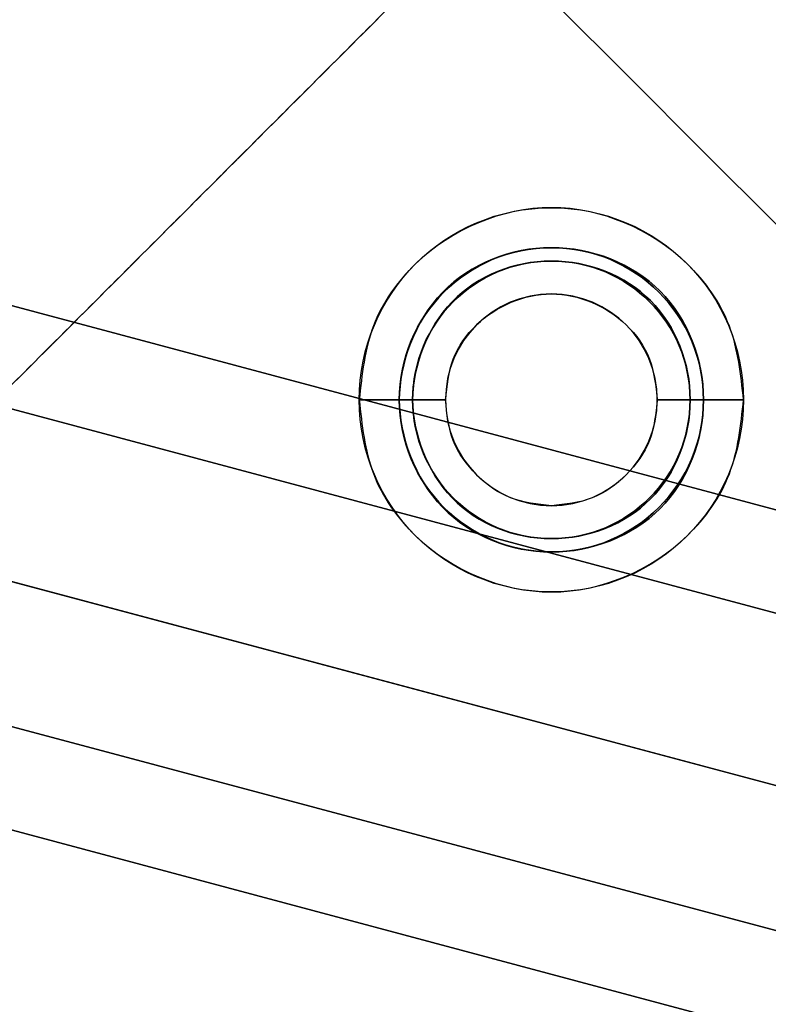
# Model space of a CAD drawing. Units: millimetres. Extents: x 7 to 203, y 15 to 174.
# Drawn here: x 181 to 183, y 34 to 38 of the extents above; entities that cross this region are included whole.
import ezdxf

# ---------------------------------------------------------------- set-up
doc = ezdxf.new("R2010")
doc.units = ezdxf.units.MM
doc.header["$PDSIZE"] = -1
doc.layers.add('1', color=7, linetype='Continuous', true_color=0xffffff)
doc.styles.get("Standard").update_dxf_attribs({"font": 'arial.ttf', "height": 2})
doc.dimstyles.get("Standard").update_dxf_attribs({"dimtxt": 0.18, "dimasz": 0.18, "dimexe": 0.18, "dimexo": 0.0625, "dimgap": 0.09, "dimtad": 0, "dimtih": 1, "dimtoh": 1, "dimdec": 4, "dimzin": 0, "dimdsep": 46, "dimtxsty": 'Standard', "dimcen": 0.09, "dimadec": 0, "dimazin": 0, "dimtfac": 1, "dimtdec": 4, "dimtofl": 0, "dimtmove": 0, "dimatfit": 3, "dimfxl": 1, "dimtolj": 1, "dimtzin": 0, "dimarcsym": 0})

# ---------------------------------------------------------------- blocks, each defined once
blk = doc.blocks.new('*D41')
at = {"color": 0, "lineweight": -2, "transparency": 16777216}
for p, q in [((177.1367, 42.5198), (199.4004, 42.5198)), ((199.2204, 42.3398), (199.2204, 32.2053)), ((199.2204, 19.8485), (199.2204, 29.983)), ((182.5318, 19.6685), (199.4004, 19.6685))]:
    blk.add_line(p, q, dxfattribs=at)
at = {"color": 0, "transparency": 16777216}
for points in [[(199.1904, 42.3398), (199.2504, 42.3398), (199.2204, 42.5198)], [(199.1904, 19.8485), (199.2504, 19.8485), (199.2204, 19.6685)]]:
    blk.add_solid(points, dxfattribs=at)
at = {"layer": 'Defpoints', "color": 0, "transparency": 16777216}
for p in [(177.0742, 42.5198), (199.2204, 42.5198), (182.4693, 19.6685)]:
    blk.add_point(p, dxfattribs=at)
at = {"color": 0, "transparency": 16777216, "insert": (199.2204, 31.0941), "char_height": 2, "attachment_point": 5}
blk.add_mtext('\\A1;22.85', dxfattribs=at)

msp = doc.modelspace()

# ---------------------------------------------------------------- linework, layer by layer
at = {"layer": '1', "color": 252, "linetype": 'Continuous'}
for p, q in [((185.3905, 35.6197), (171.7589, 39.2594)), ((171.7589, 39.2594), (185.3905, 35.6197)), ((184.7047, 35.8028), (172.2444, 39.1297)), ((184.7047, 35.8028), (172.2444, 39.1297)), ((172.2444, 39.1297), (184.7047, 35.8028)), ((184.7047, 35.8028), (172.2444, 39.1297)), ((172.2444, 39.1297), (184.7047, 35.8028)), ((172.2444, 39.1297), (184.7047, 35.8028)), ((172.2444, 39.1297), (184.7047, 35.8028)), ((184.7047, 35.8028), (172.2444, 39.1297)), ((184.6064, 35.4414), (172.1461, 38.7683)), ((184.6064, 35.4414), (172.1461, 38.7683)), ((172.1461, 38.7683), (184.6064, 35.4414)), ((184.6064, 35.4414), (172.1461, 38.7683)), ((184.6064, 35.4414), (172.1461, 38.7683)), ((172.1461, 38.7683), (184.6064, 35.4414)), ((172.1461, 38.7683), (184.6064, 35.4414)), ((172.1461, 38.7683), (184.6064, 35.4414)), ((185.1284, 34.6558), (171.4968, 38.2955)), ((171.4968, 38.2955), (185.1284, 34.6558)), ((184.9973, 34.1473), (171.3658, 37.7869)), ((184.9973, 34.1473), (171.3658, 37.7869)), ((171.3658, 37.7869), (184.9973, 34.1473)), ((171.3658, 37.7869), (184.9973, 34.1473)), ((184.9973, 34.1473), (171.3658, 37.7869)), ((171.3658, 37.7869), (184.9973, 34.1473)), ((184.899, 33.7858), (171.2675, 37.4255)), ((171.2675, 37.4255), (184.899, 33.7858)), ((171.2675, 37.4255), (184.899, 33.7858)), ((184.899, 33.7858), (171.2675, 37.4255)), ((184.899, 33.7858), (171.2675, 37.4255)), ((171.2675, 37.4255), (184.899, 33.7858))]:
    msp.add_line(p, q, dxfattribs=at)
at = {"layer": '1', "color": 81, "linetype": 'Continuous'}
for p, q in [((183.0943, 36.5721), (183.0443, 36.5721)), ((183.0443, 36.5721), (183.0943, 36.5721)), ((183.0943, 36.5721), (183.0443, 36.5721)), ((183.0943, 36.5721), (183.0443, 36.5721)), ((183.0943, 36.5721), (183.0443, 36.5721)), ((183.0443, 36.5721), (183.0943, 36.5721)), ((183.0443, 36.5721), (183.0943, 36.5721)), ((183.0443, 36.5721), (183.0943, 36.5721))]:
    msp.add_line(p, q, dxfattribs=at)
at = {"layer": '1', "color": 81, "linetype": 'Continuous', "extrusion": (0, 0, -1)}
for radius, start, end in [(0.72, 0, 180), (0.72, 0, 180), (0.72, 0, 180), (0.72, 0, 180), (0.57, 0, 180), (0.57, 0, 180), (0.57, 0, 180), (0.57, 0, 180), (0.52, 360, 180), (0.52, 360, 180), (0.52, 360, 180), (0.52, 360, 180), (0.72, 180, 0), (0.72, 180, 0), (0.72, 180, 0), (0.72, 180, 0), (0.57, 270, 0), (0.57, 270, 0), (0.57, 270, 0), (0.57, 270, 0), (0.52, 270, 360), (0.52, 270, 360), (0.52, 270, 360), (0.52, 270, 360), (0.52, 180, 270), (0.57, 180, 270), (0.57, 180, 270), (0.52, 180, 270), (0.52, 180, 270), (0.52, 180, 270), (0.57, 180, 270), (0.57, 180, 270)]:
    msp.add_arc((-182.5243, 36.5721), radius, start, end, dxfattribs=at)
at = {"layer": '1', "color": 81, "linetype": 'Continuous'}
for radius, start, end in [(0.57, 0, 180), (0.57, 0, 180), (0.57, 0, 180), (0.57, 0, 180), (0.52, 360, 180), (0.52, 360, 180), (0.52, 360, 180), (0.52, 360, 180), (0.3968, 360, 180), (0.3968, 360, 180), (0.3968, 360, 180), (0.3968, 360, 180), (0.57, 180, 270), (0.57, 180, 270), (0.57, 180, 270), (0.57, 180, 270), (0.52, 180, 270), (0.52, 180, 270), (0.52, 180, 270), (0.52, 180, 270), (0.3968, 180, 270), (0.3968, 180, 270), (0.3968, 180, 270), (0.3968, 180, 270), (0.52, 270, 360), (0.57, 270, 0), (0.3968, 270, 360), (0.3968, 270, 360), (0.52, 270, 360), (0.52, 270, 360), (0.57, 270, 0), (0.52, 270, 360), (0.57, 270, 0), (0.57, 270, 0), (0.3968, 270, 360), (0.3968, 270, 360)]:
    msp.add_arc((182.5243, 36.5721), radius, start, end, dxfattribs=at)
for points, degree in [([(179.8207, 40.7757), (181.2897, 39.3066), (182.7588, 37.8376), (184.2278, 36.3686)], 3), ([(179.8207, 40.7757), (181.2897, 39.3066), (182.7588, 37.8376), (184.2278, 36.3686)], 3), ([(184.2278, 36.3686), (182.7588, 37.8376), (181.2897, 39.3066), (179.8207, 40.7757)], 3), ([(179.8207, 40.7757), (181.2897, 39.3066), (182.7588, 37.8376), (184.2278, 36.3686)], 3), ([(184.2278, 36.3686), (182.7588, 37.8376), (181.2897, 39.3066), (179.8207, 40.7757)], 3), ([(179.8207, 40.7757), (181.2897, 39.3066), (182.7588, 37.8376), (184.2278, 36.3686)], 3), ([(179.8207, 40.7757), (181.2897, 39.3066), (182.7588, 37.8376), (184.2278, 36.3686)], 3), ([(184.2278, 36.3686), (182.7588, 37.8376), (181.2897, 39.3066), (179.8207, 40.7757)], 3), ([(184.2278, 36.3686), (182.7588, 37.8376), (181.2897, 39.3066), (179.8207, 40.7757)], 3), ([(179.8207, 40.7757), (181.2897, 39.3066), (182.7588, 37.8376), (184.2278, 36.3686)], 3), ([(179.8207, 40.7757), (181.2897, 39.3066), (182.7588, 37.8376), (184.2278, 36.3686)], 3), ([(184.2278, 36.3686), (182.7588, 37.8376), (181.2897, 39.3066), (179.8207, 40.7757)], 3), ([(184.2278, 36.3686), (182.7588, 37.8376), (181.2897, 39.3066), (179.8207, 40.7757)], 3), ([(179.8207, 40.7757), (181.2897, 39.3066), (182.7588, 37.8376), (184.2278, 36.3686)], 3), ([(184.2278, 36.3686), (182.7588, 37.8376), (181.2897, 39.3066), (179.8207, 40.7757)], 3), ([(184.2278, 36.3686), (182.7588, 37.8376), (181.2897, 39.3066), (179.8207, 40.7757)], 3), ([(179.4887, 35.6152), (181.9521, 38.0786)], 1), ([(179.4887, 35.6152), (181.9521, 38.0786)], 1), ([(179.4887, 35.6152), (181.9521, 38.0786)], 1), ([(179.4887, 35.6152), (181.9521, 38.0786)], 1), ([(179.4887, 35.6152), (181.9521, 38.0786)], 1), ([(179.4887, 35.6152), (181.9521, 38.0786)], 1), ([(179.4887, 35.6152), (181.9521, 38.0786)], 1), ([(181.9521, 38.0786), (179.4887, 35.6152)], 1), ([(181.9521, 38.0786), (179.4887, 35.6152)], 1), ([(181.9521, 38.0786), (179.4887, 35.6152)], 1), ([(181.9521, 38.0786), (179.4887, 35.6152)], 1), ([(179.4887, 35.6152), (181.9521, 38.0786)], 1), ([(181.9521, 38.0786), (179.4887, 35.6152)], 1), ([(181.9521, 38.0786), (179.4887, 35.6152)], 1), ([(181.9521, 38.0786), (179.4887, 35.6152)], 1), ([(181.9521, 38.0786), (179.4887, 35.6152)], 1), ([(181.9521, 38.0786), (180.1743, 36.3008)], 1), ([(181.9521, 38.0786), (180.1743, 36.3008)], 1), ([(181.9521, 38.0786), (180.1743, 36.3008)], 1), ([(181.9521, 38.0786), (180.1743, 36.3008)], 1), ([(180.1743, 36.3008), (181.9521, 38.0786)], 1), ([(180.1743, 36.3008), (181.9521, 38.0786)], 1), ([(180.1743, 36.3008), (181.9521, 38.0786)], 1), ([(180.1743, 36.3008), (181.9521, 38.0786)], 1), ([(180.1743, 36.3008), (181.9521, 38.0786)], 1), ([(181.9521, 38.0786), (180.1743, 36.3008)], 1), ([(181.9521, 38.0786), (180.1743, 36.3008)], 1), ([(180.1743, 36.3008), (181.9521, 38.0786)], 1), ([(181.9521, 38.0786), (180.1743, 36.3008)], 1), ([(181.9521, 38.0786), (180.1743, 36.3008)], 1), ([(180.1743, 36.3008), (181.9521, 38.0786)], 1), ([(180.1743, 36.3008), (181.9521, 38.0786)], 1), ([(183.0943, 36.5721), (183.0943, 36.7234), (182.9782, 37.0261), (182.5243, 37.2002), (182.0703, 37.0261), (181.9543, 36.7065), (181.9543, 36.5721)], 3), ([(181.9543, 36.5721), (181.9543, 36.7065), (182.0703, 37.0261), (182.5243, 37.2002), (182.9782, 37.0261), (183.0943, 36.7234), (183.0943, 36.5721)], 3), ([(183.0943, 36.5721), (183.0943, 36.7234), (182.9782, 37.0261), (182.5243, 37.2002), (182.0703, 37.0261), (181.9543, 36.7065), (181.9543, 36.5721)], 3), ([(181.9543, 36.5721), (181.9543, 36.7065), (182.0703, 37.0261), (182.5243, 37.2002), (182.9782, 37.0261), (183.0943, 36.7234), (183.0943, 36.5721)], 3), ([(183.0943, 36.5721), (183.0943, 36.7234), (182.9782, 37.0261), (182.5243, 37.2002), (182.0703, 37.0261), (181.9543, 36.7065), (181.9543, 36.5721)], 3), ([(181.9543, 36.5721), (181.9543, 36.7065), (182.0703, 37.0261), (182.5243, 37.2002), (182.9782, 37.0261), (183.0943, 36.7234), (183.0943, 36.5721)], 3), ([(183.0943, 36.5721), (183.0943, 36.7234), (182.9782, 37.0261), (182.5243, 37.2002), (182.0703, 37.0261), (181.9543, 36.7065), (181.9543, 36.5721)], 3), ([(181.9543, 36.5721), (181.9543, 36.7065), (182.0703, 37.0261), (182.5243, 37.2002), (182.9782, 37.0261), (183.0943, 36.7234), (183.0943, 36.5721)], 3), ([(182.0043, 36.5721), (182.0043, 36.6947), (182.1102, 36.9862), (182.5243, 37.1451), (182.9384, 36.9862), (183.0443, 36.7102), (183.0443, 36.5721)], 3), ([(183.0443, 36.5721), (183.0443, 36.7102), (182.9384, 36.9862), (182.5243, 37.1451), (182.1102, 36.9862), (182.0043, 36.6947), (182.0043, 36.5721)], 3), ([(183.0443, 36.5721), (183.0443, 36.7102), (182.9384, 36.9862), (182.5243, 37.1451), (182.1102, 36.9862), (182.0043, 36.6947), (182.0043, 36.5721)], 3), ([(182.0043, 36.5721), (182.0043, 36.6947), (182.1102, 36.9862), (182.5243, 37.1451), (182.9384, 36.9862), (183.0443, 36.7102), (183.0443, 36.5721)], 3), ([(183.0443, 36.5721), (183.0443, 36.7102), (182.9384, 36.9862), (182.5243, 37.1451), (182.1102, 36.9862), (182.0043, 36.6947), (182.0043, 36.5721)], 3), ([(182.0043, 36.5721), (182.0043, 36.6947), (182.1102, 36.9862), (182.5243, 37.1451), (182.9384, 36.9862), (183.0443, 36.7102), (183.0443, 36.5721)], 3), ([(182.0043, 36.5721), (182.0043, 36.6947), (182.1102, 36.9862), (182.5243, 37.1451), (182.9384, 36.9862), (183.0443, 36.7102), (183.0443, 36.5721)], 3), ([(183.0443, 36.5721), (183.0443, 36.7102), (182.9384, 36.9862), (182.5243, 37.1451), (182.1102, 36.9862), (182.0043, 36.6947), (182.0043, 36.5721)], 3), ([(181.8043, 36.5721), (181.8376, 36.5721), (181.9043, 36.5721), (181.9709, 36.5721), (182.0043, 36.5721)], 3), ([(182.0043, 36.5721), (181.9709, 36.5721), (181.9043, 36.5721), (181.8376, 36.5721), (181.8043, 36.5721)], 3), ([(182.0043, 36.5721), (181.9709, 36.5721), (181.9043, 36.5721), (181.8376, 36.5721), (181.8043, 36.5721)], 3), ([(181.8043, 36.5721), (181.8376, 36.5721), (181.9043, 36.5721), (181.9709, 36.5721), (182.0043, 36.5721)], 3), ([(181.8043, 36.5721), (181.8376, 36.5721), (181.9043, 36.5721), (181.9709, 36.5721), (182.0043, 36.5721)], 3), ([(182.0043, 36.5721), (181.9709, 36.5721), (181.9043, 36.5721), (181.8376, 36.5721), (181.8043, 36.5721)], 3), ([(182.0043, 36.5721), (181.9709, 36.5721), (181.9043, 36.5721), (181.8376, 36.5721), (181.8043, 36.5721)], 3), ([(181.8043, 36.5721), (181.8376, 36.5721), (181.9043, 36.5721), (181.9709, 36.5721), (182.0043, 36.5721)], 3), ([(182.1275, 36.5721), (182.0986, 36.5721), (182.0409, 36.5721), (181.9831, 36.5721), (181.9543, 36.5721)], 3), ([(181.9543, 36.5721), (181.9709, 36.5721), (181.9876, 36.5721), (182.0043, 36.5721)], 3), ([(182.0043, 36.5721), (181.9876, 36.5721), (181.9709, 36.5721), (181.9543, 36.5721)], 3), ([(181.9543, 36.5721), (181.9543, 36.4378), (182.0703, 36.1182), (182.373, 36.0021), (182.5243, 36.0021)], 3), ([(182.5243, 36.0021), (182.373, 36.0021), (182.0703, 36.1182), (181.9543, 36.4378), (181.9543, 36.5721)], 3), ([(181.9543, 36.5721), (181.9831, 36.5721), (182.0409, 36.5721), (182.0986, 36.5721), (182.1275, 36.5721)], 3), ([(181.9543, 36.5721), (181.9543, 36.4378), (182.0703, 36.1182), (182.373, 36.0021), (182.5243, 36.0021)], 3), ([(182.5243, 36.0021), (182.373, 36.0021), (182.0703, 36.1182), (181.9543, 36.4378), (181.9543, 36.5721)], 3), ([(181.9543, 36.5721), (181.9831, 36.5721), (182.0409, 36.5721), (182.0986, 36.5721), (182.1275, 36.5721)], 3), ([(182.1275, 36.5721), (182.0986, 36.5721), (182.0409, 36.5721), (181.9831, 36.5721), (181.9543, 36.5721)], 3), ([(181.9543, 36.5721), (181.9709, 36.5721), (181.9876, 36.5721), (182.0043, 36.5721)], 3), ([(182.0043, 36.5721), (181.9876, 36.5721), (181.9709, 36.5721), (181.9543, 36.5721)], 3), ([(182.1275, 36.5721), (182.0986, 36.5721), (182.0409, 36.5721), (181.9831, 36.5721), (181.9543, 36.5721)], 3), ([(182.0043, 36.5721), (181.9876, 36.5721), (181.9709, 36.5721), (181.9543, 36.5721)], 3), ([(181.9543, 36.5721), (181.9543, 36.4378), (182.0703, 36.1182), (182.373, 36.0021), (182.5243, 36.0021)], 3), ([(182.1275, 36.5721), (182.0986, 36.5721), (182.0409, 36.5721), (181.9831, 36.5721), (181.9543, 36.5721)], 3), ([(182.0043, 36.5721), (181.9876, 36.5721), (181.9709, 36.5721), (181.9543, 36.5721)], 3), ([(181.9543, 36.5721), (181.9543, 36.4378), (182.0703, 36.1182), (182.373, 36.0021), (182.5243, 36.0021)], 3), ([(182.5243, 36.0021), (182.373, 36.0021), (182.0703, 36.1182), (181.9543, 36.4378), (181.9543, 36.5721)], 3), ([(181.9543, 36.5721), (181.9831, 36.5721), (182.0409, 36.5721), (182.0986, 36.5721), (182.1275, 36.5721)], 3), ([(181.9543, 36.5721), (181.9709, 36.5721), (181.9876, 36.5721), (182.0043, 36.5721)], 3), ([(181.9543, 36.5721), (181.9709, 36.5721), (181.9876, 36.5721), (182.0043, 36.5721)], 3), ([(181.9543, 36.5721), (181.9831, 36.5721), (182.0409, 36.5721), (182.0986, 36.5721), (182.1275, 36.5721)], 3), ([(182.5243, 36.0021), (182.373, 36.0021), (182.0703, 36.1182), (181.9543, 36.4378), (181.9543, 36.5721)], 3), ([(182.0043, 36.5721), (182.0043, 36.4496), (182.1102, 36.158), (182.3862, 36.0521), (182.5243, 36.0521)], 3), ([(182.5243, 36.0521), (182.3862, 36.0521), (182.1102, 36.158), (182.0043, 36.4496), (182.0043, 36.5721)], 3), ([(182.0043, 36.5721), (182.0043, 36.4496), (182.1102, 36.158), (182.3862, 36.0521), (182.5243, 36.0521)], 3), ([(182.5243, 36.0521), (182.3862, 36.0521), (182.1102, 36.158), (182.0043, 36.4496), (182.0043, 36.5721)], 3), ([(182.5243, 36.0521), (182.3862, 36.0521), (182.1102, 36.158), (182.0043, 36.4496), (182.0043, 36.5721)], 3), ([(182.0043, 36.5721), (182.0043, 36.4496), (182.1102, 36.158), (182.3862, 36.0521), (182.5243, 36.0521)], 3), ([(182.5243, 36.0521), (182.3862, 36.0521), (182.1102, 36.158), (182.0043, 36.4496), (182.0043, 36.5721)], 3), ([(182.0043, 36.5721), (182.0043, 36.4496), (182.1102, 36.158), (182.3862, 36.0521), (182.5243, 36.0521)], 3), ([(182.5243, 36.0521), (182.6623, 36.0521), (182.9384, 36.158), (183.0443, 36.4341), (183.0443, 36.5721)], 3), ([(183.0443, 36.5721), (183.0443, 36.4341), (182.9384, 36.158), (182.6623, 36.0521), (182.5243, 36.0521)], 3), ([(182.5243, 36.0021), (182.6756, 36.0021), (182.9782, 36.1182), (183.0943, 36.4208), (183.0943, 36.5721)], 3), ([(183.0943, 36.5721), (183.0943, 36.4208), (182.9782, 36.1182), (182.6756, 36.0021), (182.5243, 36.0021)], 3), ([(182.5243, 36.0021), (182.6756, 36.0021), (182.9782, 36.1182), (183.0943, 36.4208), (183.0943, 36.5721)], 3), ([(183.0943, 36.5721), (183.0943, 36.4208), (182.9782, 36.1182), (182.6756, 36.0021), (182.5243, 36.0021)], 3), ([(183.0443, 36.5721), (183.0443, 36.4341), (182.9384, 36.158), (182.6623, 36.0521), (182.5243, 36.0521)], 3), ([(182.5243, 36.0521), (182.6623, 36.0521), (182.9384, 36.158), (183.0443, 36.4341), (183.0443, 36.5721)], 3), ([(183.0443, 36.5721), (183.0443, 36.4341), (182.9384, 36.158), (182.6623, 36.0521), (182.5243, 36.0521)], 3), ([(182.5243, 36.0521), (182.6623, 36.0521), (182.9384, 36.158), (183.0443, 36.4341), (183.0443, 36.5721)], 3), ([(182.5243, 36.0021), (182.6756, 36.0021), (182.9782, 36.1182), (183.0943, 36.4208), (183.0943, 36.5721)], 3), ([(182.5243, 36.0021), (182.6756, 36.0021), (182.9782, 36.1182), (183.0943, 36.4208), (183.0943, 36.5721)], 3), ([(183.0943, 36.5721), (183.0943, 36.4208), (182.9782, 36.1182), (182.6756, 36.0021), (182.5243, 36.0021)], 3), ([(183.0443, 36.5721), (183.0443, 36.4341), (182.9384, 36.158), (182.6623, 36.0521), (182.5243, 36.0521)], 3), ([(182.5243, 36.0521), (182.6623, 36.0521), (182.9384, 36.158), (183.0443, 36.4341), (183.0443, 36.5721)], 3), ([(183.0943, 36.5721), (183.0943, 36.4208), (182.9782, 36.1182), (182.6756, 36.0021), (182.5243, 36.0021)], 3), ([(183.0943, 36.5721), (183.0365, 36.5721), (182.9788, 36.5721), (182.9211, 36.5721)], 3), ([(182.9211, 36.5721), (182.9788, 36.5721), (183.0365, 36.5721), (183.0943, 36.5721)], 3), ([(182.9211, 36.5721), (182.9788, 36.5721), (183.0365, 36.5721), (183.0943, 36.5721)], 3), ([(183.0943, 36.5721), (183.0365, 36.5721), (182.9788, 36.5721), (182.9211, 36.5721)], 3), ([(183.0943, 36.5721), (183.0365, 36.5721), (182.9788, 36.5721), (182.9211, 36.5721)], 3), ([(183.0943, 36.5721), (183.0365, 36.5721), (182.9788, 36.5721), (182.9211, 36.5721)], 3), ([(182.9211, 36.5721), (182.9788, 36.5721), (183.0365, 36.5721), (183.0943, 36.5721)], 3), ([(182.9211, 36.5721), (182.9788, 36.5721), (183.0365, 36.5721), (183.0943, 36.5721)], 3), ([(183.0443, 36.5721), (183.1109, 36.5721), (183.1776, 36.5721), (183.2443, 36.5721)], 3), ([(183.2443, 36.5721), (183.1776, 36.5721), (183.1109, 36.5721), (183.0443, 36.5721)], 3), ([(183.2443, 36.5721), (183.1776, 36.5721), (183.1109, 36.5721), (183.0443, 36.5721)], 3), ([(183.0443, 36.5721), (183.1109, 36.5721), (183.1776, 36.5721), (183.2443, 36.5721)], 3), ([(183.0443, 36.5721), (183.1109, 36.5721), (183.1776, 36.5721), (183.2443, 36.5721)], 3), ([(183.2443, 36.5721), (183.1776, 36.5721), (183.1109, 36.5721), (183.0443, 36.5721)], 3), ([(183.2443, 36.5721), (183.1776, 36.5721), (183.1109, 36.5721), (183.0443, 36.5721)], 3), ([(183.0443, 36.5721), (183.1109, 36.5721), (183.1776, 36.5721), (183.2443, 36.5721)], 3)]:
    msp.add_open_spline(points, degree=degree, dxfattribs=at)
for points, knots in [([(183.2443, 36.5721), (183.2342, 36.6668), (183.2142, 36.8562), (182.9931, 37.1702), (182.5242, 37.3729), (182.0556, 37.1702), (181.8341, 36.8564), (181.8142, 36.667), (181.8043, 36.5721)], [0, 0, 0, 0, 0.126375, 0.252599, 0.499987, 0.747375, 0.873461, 1, 1, 1, 1]), ([(183.2443, 36.5721), (183.2342, 36.6668), (183.2142, 36.8562), (182.9931, 37.1702), (182.5242, 37.3729), (182.0556, 37.1702), (181.8341, 36.8564), (181.8142, 36.667), (181.8043, 36.5721)], [0, 0, 0, 0, 0.126375, 0.252599, 0.499987, 0.747375, 0.873461, 1, 1, 1, 1]), ([(183.2443, 36.5721), (183.2342, 36.6668), (183.2142, 36.8562), (182.9931, 37.1702), (182.5242, 37.3729), (182.0556, 37.1702), (181.8341, 36.8564), (181.8142, 36.667), (181.8043, 36.5721)], [0, 0, 0, 0, 0.126375, 0.252599, 0.499987, 0.747375, 0.873461, 1, 1, 1, 1]), ([(183.2443, 36.5721), (183.2342, 36.6668), (183.2142, 36.8562), (182.9931, 37.1702), (182.5242, 37.3729), (182.0556, 37.1702), (181.8341, 36.8564), (181.8142, 36.667), (181.8043, 36.5721)], [0, 0, 0, 0, 0.126375, 0.252599, 0.499987, 0.747375, 0.873461, 1, 1, 1, 1]), ([(182.1275, 36.5721), (182.133, 36.6243), (182.1442, 36.7286), (182.2658, 36.9018), (182.5243, 37.0134), (182.7825, 36.9018), (182.9045, 36.7288), (182.9155, 36.6245), (182.9211, 36.5721)], [0, 0, 0, 0, 0.126427, 0.252578, 0.499977, 0.747375, 0.873276, 1, 1, 1, 1]), ([(182.1275, 36.5721), (182.133, 36.6243), (182.1442, 36.7286), (182.2658, 36.9018), (182.5243, 37.0134), (182.7825, 36.9018), (182.9045, 36.7288), (182.9155, 36.6245), (182.9211, 36.5721)], [0, 0, 0, 0, 0.126427, 0.252578, 0.499977, 0.747375, 0.873276, 1, 1, 1, 1]), ([(182.1275, 36.5721), (182.133, 36.6243), (182.1442, 36.7286), (182.2658, 36.9018), (182.5243, 37.0134), (182.7825, 36.9018), (182.9045, 36.7288), (182.9155, 36.6245), (182.9211, 36.5721)], [0, 0, 0, 0, 0.126427, 0.252578, 0.499977, 0.747375, 0.873276, 1, 1, 1, 1]), ([(182.1275, 36.5721), (182.133, 36.6243), (182.1442, 36.7286), (182.2658, 36.9018), (182.5243, 37.0134), (182.7825, 36.9018), (182.9045, 36.7288), (182.9155, 36.6245), (182.9211, 36.5721)], [0, 0, 0, 0, 0.126427, 0.252578, 0.499977, 0.747375, 0.873276, 1, 1, 1, 1]), ([(181.8043, 36.5721), (181.8143, 36.4774), (181.8343, 36.2881), (182.0554, 35.974), (182.5243, 35.7714), (182.9929, 35.9741), (183.2144, 36.2879), (183.2343, 36.4773), (183.2443, 36.5721)], [0, 0, 0, 0, 0.126375, 0.252599, 0.499987, 0.747375, 0.873461, 1, 1, 1, 1]), ([(181.8043, 36.5721), (181.8143, 36.4774), (181.8343, 36.2881), (182.0554, 35.974), (182.5243, 35.7714), (182.9929, 35.9741), (183.2144, 36.2879), (183.2343, 36.4773), (183.2443, 36.5721)], [0, 0, 0, 0, 0.126375, 0.252599, 0.499987, 0.747375, 0.873461, 1, 1, 1, 1]), ([(181.8043, 36.5721), (181.8143, 36.4774), (181.8343, 36.2881), (182.0554, 35.974), (182.5243, 35.7714), (182.9929, 35.9741), (183.2144, 36.2879), (183.2343, 36.4773), (183.2443, 36.5721)], [0, 0, 0, 0, 0.126375, 0.252599, 0.499987, 0.747375, 0.873461, 1, 1, 1, 1]), ([(181.8043, 36.5721), (181.8143, 36.4774), (181.8343, 36.2881), (182.0554, 35.974), (182.5243, 35.7714), (182.9929, 35.9741), (183.2144, 36.2879), (183.2343, 36.4773), (183.2443, 36.5721)], [0, 0, 0, 0, 0.126375, 0.252599, 0.499987, 0.747375, 0.873461, 1, 1, 1, 1]), ([(182.5243, 36.1753), (182.472, 36.1808), (182.3675, 36.1917), (182.2378, 36.2856), (182.1437, 36.4151), (182.1329, 36.5197), (182.1275, 36.5721)], [0, 0, 0, 0, 0.25025, 0.499954, 0.749162, 1, 1, 1, 1]), ([(182.5243, 36.1753), (182.472, 36.1808), (182.3675, 36.1917), (182.2378, 36.2856), (182.1437, 36.4151), (182.1329, 36.5197), (182.1275, 36.5721)], [0, 0, 0, 0, 0.25025, 0.499954, 0.749162, 1, 1, 1, 1]), ([(182.5243, 36.1753), (182.472, 36.1808), (182.3675, 36.1917), (182.2378, 36.2856), (182.1437, 36.4151), (182.1329, 36.5197), (182.1275, 36.5721)], [0, 0, 0, 0, 0.25025, 0.499954, 0.749162, 1, 1, 1, 1]), ([(182.5243, 36.1753), (182.472, 36.1808), (182.3675, 36.1917), (182.2378, 36.2856), (182.1437, 36.4151), (182.1329, 36.5197), (182.1275, 36.5721)], [0, 0, 0, 0, 0.25025, 0.499954, 0.749162, 1, 1, 1, 1]), ([(182.9211, 36.5721), (182.9156, 36.5198), (182.9047, 36.4153), (182.8108, 36.2857), (182.6813, 36.1915), (182.5767, 36.1807), (182.5243, 36.1753)], [0, 0, 0, 0, 0.25025, 0.499954, 0.749162, 1, 1, 1, 1]), ([(182.9211, 36.5721), (182.9156, 36.5198), (182.9047, 36.4153), (182.8108, 36.2857), (182.6813, 36.1915), (182.5767, 36.1807), (182.5243, 36.1753)], [0, 0, 0, 0, 0.25025, 0.499954, 0.749162, 1, 1, 1, 1]), ([(182.9211, 36.5721), (182.9156, 36.5198), (182.9047, 36.4153), (182.8108, 36.2857), (182.6813, 36.1915), (182.5767, 36.1807), (182.5243, 36.1753)], [0, 0, 0, 0, 0.25025, 0.499954, 0.749162, 1, 1, 1, 1]), ([(182.9211, 36.5721), (182.9156, 36.5198), (182.9047, 36.4153), (182.8108, 36.2857), (182.6813, 36.1915), (182.5767, 36.1807), (182.5243, 36.1753)], [0, 0, 0, 0, 0.25025, 0.499954, 0.749162, 1, 1, 1, 1])]:
    msp.add_open_spline(points, degree=3, knots=knots, dxfattribs=at)

# ---------------------------------------------------------------- dimensions: what is measured, and where the dimension line sits
at = {"color": 4}
dim = msp.add_linear_dim(base=(199.2204, 42.5198), p1=(182.4693, 19.6685), p2=(177.0742, 42.5198), angle=90, dimstyle='Standard', override={"dimdec": 2}, dxfattribs=at)
dim.commit()
dim.dimension.update_dxf_attribs({"geometry": '*D41', "text_midpoint": (199.2204, 31.0941)})

doc.saveas('drawing.dxf')
